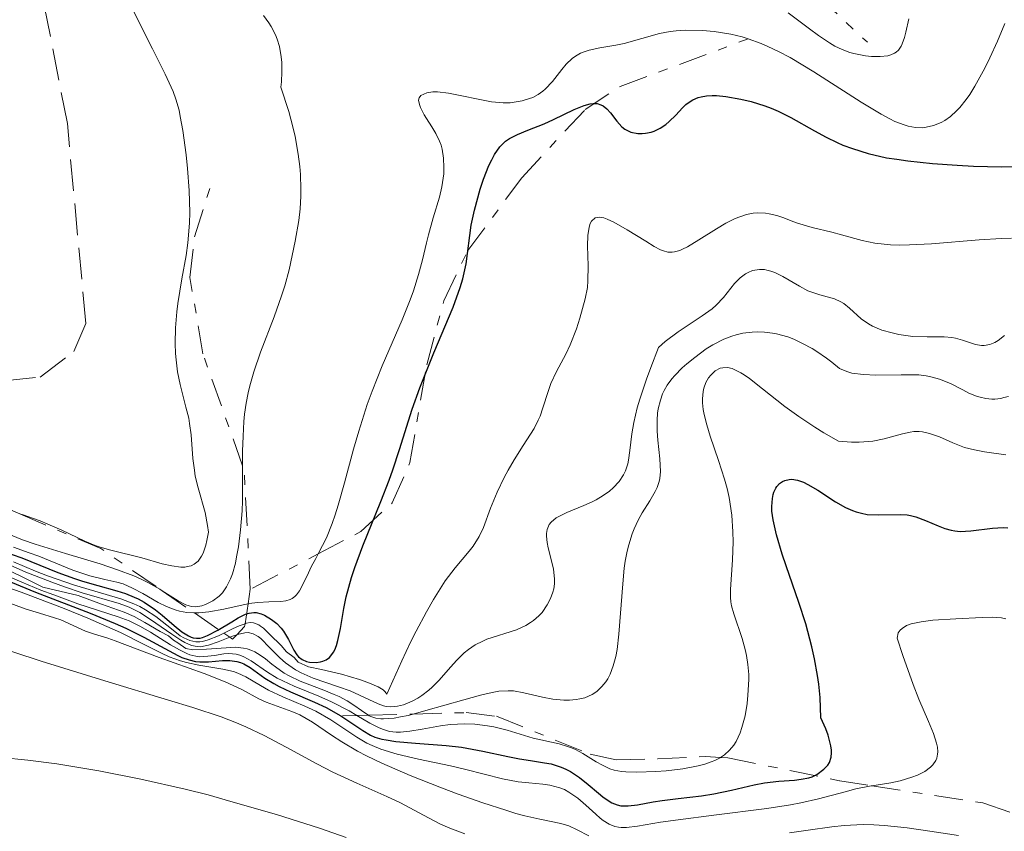
# Model space of a CAD drawing. Units: metres. Extents: x 628980 to 632461, y 4671786 to 4674137.
# Drawn here: x 629920 to 629974, y 4673934 to 4673978 of the extents above; entities that cross this region are included whole.
import ezdxf

# ---------------------------------------------------------------- set-up
doc = ezdxf.new("R2010")
doc.units = ezdxf.units.M
doc.header["$MEASUREMENT"] = 0
doc.linetypes.add('DGN Style 3', pattern=[2.435890702152634, 1.739921930109024, -0.6959687720436097])
doc.linetypes.add('DGN Style 7', pattern=[3.4798438602180486, 1.565929737098122, -0.6959687720436097, 0.5219765790327072, -0.6959687720436097])
for name, color, linetype, lineweight in [('Curva de nivel directora', 30, 'Continuous', 30), ('Curva de nivel intermedia', 30, 'Continuous', 0), ('Escarpado', 30, 'DGN Style 7', 0), ('Senda', 7, 'DGN Style 3', 0)]:
    doc.layers.add(name, color=color, linetype=linetype, lineweight=lineweight)

msp = doc.modelspace()

# ---------------------------------------------------------------- linework, layer by layer
at = {"layer": 'Curva de nivel directora', "color": 30, "linetype": 'Continuous', "lineweight": 30, "flags": 128}
for points, elevation in [([(629943.0499999992, 4673960.210000001), (629944.1, 4673962.720000001), (629944.4899999987, 4673963.800000003), (629944.6299999995, 4673964.27), (629944.8199999996, 4673965.09), (629945.0999999989, 4673967.220000003), (629945.2699999989, 4673968.04), (629945.5799999996, 4673969.189999999), (629945.7699999996, 4673969.740000002), (629946.0600000002, 4673970.49), (629946.2199999989, 4673970.810000002), (629946.3700000008, 4673971.090000002), (629946.6700000003, 4673971.520000001), (629946.9699999997, 4673971.82), (629947.1899999988, 4673971.970000002), (629947.6399999983, 4673972.2), (629948.2100000003, 4673972.430000001), (629949.1, 4673972.779999999), (629949.6099999995, 4673973.020000001), (629950.7400000005, 4673973.57), (629951.2900000004, 4673973.789999999), (629951.6300000001, 4673973.880000001), (629951.7899999989, 4673973.900000001), (629952.0100000001, 4673973.890000002), (629952.209999999, 4673973.830000003), (629952.3299999997, 4673973.77), (629952.5399999998, 4673973.600000001), (629952.73, 4673973.390000002), (629953.0799999986, 4673972.930000001), (629953.3600000001, 4673972.62), (629953.5199999989, 4673972.49), (629953.6299999984, 4673972.430000001), (629953.8600000008, 4673972.33), (629954.2299999996, 4673972.250000002), (629954.48, 4673972.24), (629954.6499999999, 4673972.260000001), (629954.9699999995, 4673972.32), (629955.1399999994, 4673972.380000001), (629955.4700000002, 4673972.54), (629955.7699999998, 4673972.740000002), (629955.9599999997, 4673972.900000002), (629956.3199999996, 4673973.26), (629956.6799999995, 4673973.65), (629956.8799999984, 4673973.840000001), (629957.1100000008, 4673974.010000001), (629957.2499999994, 4673974.090000001), (629957.5399999999, 4673974.220000001), (629957.7099999998, 4673974.260000001), (629958.0000000005, 4673974.310000002), (629958.3200000002, 4673974.33), (629958.5599999991, 4673974.33), (629959.0699999988, 4673974.280000002), (629959.8899999993, 4673974.140000001), (629960.459999999, 4673974.000000002), (629961.199999999, 4673973.77), (629961.5499999998, 4673973.640000001), (629961.9299999998, 4673973.480000001), (629962.6299999994, 4673973.130000002), (629963.9300000004, 4673972.400000001), (629964.5699999996, 4673972.050000003), (629965.1699999986, 4673971.750000001), (629965.4900000005, 4673971.61), (629966.0099999991, 4673971.42), (629966.8699999996, 4673971.150000001), (629967.8799999999, 4673970.920000002), (629968.4499999998, 4673970.83), (629969.0600000002, 4673970.74), (629970.399999999, 4673970.600000001), (629971.7699999991, 4673970.51), (629972.6499999998, 4673970.460000001), (629974.1999999988, 4673970.420000001), (629975.3299999997, 4673970.440000001)], 450), ([(629919.3699999999, 4673949.33), (629920.4299999992, 4673948.960000001), (629922.4099999996, 4673948.160000001), (629923.3199999994, 4673947.820000002), (629923.7599999997, 4673947.670000001), (629924.6000000001, 4673947.430000001), (629925.6399999994, 4673947.140000002), (629926.129999999, 4673946.990000002), (629926.5999999985, 4673946.800000002), (629926.8199999996, 4673946.699999999), (629927.1500000004, 4673946.520000001), (629927.7599999984, 4673946.100000001), (629928.1299999994, 4673945.810000001), (629928.7899999989, 4673945.25), (629929.209999999, 4673944.900000001), (629929.5699999989, 4673944.680000001), (629929.73, 4673944.600000001), (629929.8300000004, 4673944.570000002), (629930.0199999983, 4673944.54), (629930.2199999993, 4673944.550000001), (629930.3499999989, 4673944.58), (629930.6299999984, 4673944.689999999), (629931.1799999983, 4673944.980000001), (629931.9499999994, 4673945.449999999), (629932.3000000003, 4673945.660000003), (629932.7099999993, 4673945.86), (629932.8999999993, 4673945.91), (629933.1599999988, 4673945.95), (629933.2900000005, 4673945.95), (629933.5599999987, 4673945.890000002), (629933.7499999988, 4673945.810000001), (629934.1399999999, 4673945.580000001), (629934.4199999992, 4673945.36), (629934.6699999997, 4673945.09), (629934.7900000003, 4673944.939999999), (629935.0599999985, 4673944.470000001), (629935.3600000002, 4673943.880000004), (629935.519999999, 4673943.630000002), (629935.6100000006, 4673943.529999999), (629935.8200000006, 4673943.370000001), (629936.0499999986, 4673943.270000001), (629936.2199999986, 4673943.230000002), (629936.5800000007, 4673943.220000001), (629936.8299999988, 4673943.25), (629936.9499999996, 4673943.279999999), (629937.1300000005, 4673943.359999999), (629937.3099999994, 4673943.490000002), (629937.3899999999, 4673943.570000002), (629937.5399999997, 4673943.779999999), (629937.6099999989, 4673943.910000003), (629937.7000000004, 4673944.140000002), (629937.7799999987, 4673944.41), (629937.9199999995, 4673945.070000002), (629938.1099999995, 4673946.180000001), (629938.2399999992, 4673946.820000002), (629938.5199999987, 4673947.87), (629938.6999999996, 4673948.430000002), (629939.1399999999, 4673949.609999999), (629940.1300000001, 4673952.039999999), (629940.5999999995, 4673953.220000001), (629940.7999999984, 4673953.789999999), (629941.1600000005, 4673954.900000002), (629941.8600000001, 4673957.11), (629942.2800000004, 4673958.290000001), (629943.0499999992, 4673960.210000001)], 450), ([(629961.19, 4673936.609999999), (629961.9700000001, 4673936.700000001), (629962.8399999996, 4673936.760000002), (629963.2100000007, 4673936.800000002), (629963.6299999986, 4673936.880000002), (629963.8099999997, 4673936.940000001), (629964.0699999989, 4673937.070000002), (629964.44, 4673937.350000001), (629964.659999999, 4673937.580000003), (629964.7499999984, 4673937.730000001), (629964.8400000001, 4673938.02), (629964.8600000001, 4673938.260000001), (629964.8600000001, 4673938.400000002), (629964.829999999, 4673938.640000001), (629964.7399999995, 4673939.01), (629964.6799999991, 4673939.220000003), (629964.5499999995, 4673939.570000002), (629964.2799999992, 4673940.17), (629964.239999999, 4673941.29), (629964.1699999995, 4673942.020000001), (629964.1000000002, 4673942.49), (629963.9399999992, 4673943.410000001), (629963.7899999997, 4673944.080000001), (629963.4599999987, 4673945.34), (629963.0799999987, 4673946.510000001), (629962.3799999993, 4673948.520000001), (629962.16, 4673949.15), (629961.8499999995, 4673950.210000004), (629961.6599999995, 4673951.050000001), (629961.599999999, 4673951.510000002), (629961.5900000001, 4673951.770000001), (629961.6199999992, 4673952.220000002), (629961.6599999995, 4673952.430000001), (629961.6999999996, 4673952.560000001), (629961.8099999991, 4673952.780000002), (629961.8699999995, 4673952.87), (629962.0199999993, 4673953.029999999), (629962.1800000002, 4673953.140000001), (629962.2999999986, 4673953.200000001), (629962.5499999991, 4673953.260000002), (629962.6899999998, 4673953.270000001), (629963.0000000005, 4673953.220000001), (629963.3299999991, 4673953.109999999), (629963.5700000006, 4673952.990000002), (629964.1099999992, 4673952.670000001), (629965.0900000003, 4673952.029999999), (629965.6400000004, 4673951.720000002), (629966.019999998, 4673951.550000002), (629966.2199999992, 4673951.480000002), (629966.5099999999, 4673951.400000001), (629966.8200000004, 4673951.340000002), (629967.4199999995, 4673951.310000002), (629968.6299999988, 4673951.33), (629969.0199999998, 4673951.310000002), (629969.2099999998, 4673951.280000002), (629969.4899999994, 4673951.210000002), (629970.019999999, 4673951.010000001), (629970.7199999986, 4673950.710000001), (629971.0800000007, 4673950.57), (629971.4400000006, 4673950.470000002), (629971.6299999983, 4673950.430000001), (629971.9199999989, 4673950.410000001), (629972.509999999, 4673950.430000001), (629973.7099999993, 4673950.580000001), (629974.2799999992, 4673950.619999999), (629974.5399999986, 4673950.600000001)], 425), ([(629919.8100000002, 4673947.630000001), (629921.1800000003, 4673947.080000001), (629924.1900000012, 4673945.91), (629925.55, 4673945.350000001), (629926.1400000001, 4673945.09), (629927.1199999992, 4673944.609999999), (629928.5099999994, 4673943.86), (629928.999999999, 4673943.59), (629929.2200000002, 4673943.490000002), (629929.6099999992, 4673943.350000001), (629929.969999999, 4673943.270000001), (629930.1999999993, 4673943.240000002), (629930.6699999986, 4673943.25), (629931.4399999997, 4673943.320000002), (629931.8399999999, 4673943.320000002), (629932.24, 4673943.270000001), (629932.4299999999, 4673943.220000001), (629932.610000001, 4673943.140000001), (629932.9699999986, 4673942.930000001), (629933.7699999989, 4673942.36), (629934.2699999996, 4673942.050000002), (629934.5499999989, 4673941.9), (629935.1700000003, 4673941.609999999), (629936.5000000002, 4673941.03), (629937.1300000005, 4673940.74), (629937.9299999987, 4673940.279999999), (629939.1399999999, 4673939.470000001), (629939.5699999991, 4673939.220000003), (629939.7999999993, 4673939.119999999), (629940.1900000004, 4673939.01), (629940.4199999986, 4673938.960000001), (629940.9599999995, 4673938.880000004), (629942.03, 4673938.790000001), (629943.7199999999, 4673938.660000001), (629944.5599999981, 4673938.560000001), (629945.7299999993, 4673938.350000001), (629947.1100000006, 4673938.050000001), (629947.7499999999, 4673937.920000001), (629948.3499999989, 4673937.83), (629949.12, 4673937.710000001), (629949.489999999, 4673937.640000002), (629950.0299999998, 4673937.470000002), (629950.289999999, 4673937.36), (629950.5499999983, 4673937.220000002), (629951.04, 4673936.890000001), (629951.5099999994, 4673936.52), (629952.0700000004, 4673936.039999999), (629952.3200000008, 4673935.830000001), (629952.6600000006, 4673935.600000001), (629952.8099999981, 4673935.51), (629953.0999999987, 4673935.390000001), (629953.2999999998, 4673935.350000001), (629953.7000000001, 4673935.34), (629954.2199999985, 4673935.4), (629955.0700000002, 4673935.560000001), (629955.5799999997, 4673935.640000002), (629956.4499999993, 4673935.750000001), (629957.739999999, 4673935.9), (629958.4000000005, 4673936.01), (629959.3799999995, 4673936.210000002), (629960.62, 4673936.5), (629961.19, 4673936.609999999)], 425)]:
    msp.add_lwpolyline(points, dxfattribs=dict(at, elevation=elevation))
at = {"layer": 'Curva de nivel intermedia', "color": 30, "linetype": 'Continuous', "lineweight": 0, "flags": 128}
for points, elevation in [([(629920.3149999991, 4673951.375000001), (629920.4500000017, 4673951.33), (629921.4300000007, 4673950.98), (629921.8600000021, 4673950.81), (629922.6300000009, 4673950.480000001), (629923.8899999993, 4673949.88), (629924.4600000015, 4673949.640000001), (629924.740000001, 4673949.54), (629925.3100000009, 4673949.369999997), (629927.0200000008, 4673948.949999999), (629928.1400000006, 4673948.63), (629928.6600000014, 4673948.51), (629929.1500000008, 4673948.449999999), (629929.37, 4673948.449999999), (629929.6100000015, 4673948.489999999), (629929.7300000021, 4673948.519999999), (629929.8900000007, 4673948.599999999), (629930.1100000021, 4673948.78), (629930.2999999998, 4673949.05), (629930.3800000002, 4673949.220000001), (629930.53, 4673949.649999999), (629930.5900000003, 4673949.910000001), (629930.6700000009, 4673950.369999999), (629930.6300000006, 4673950.74), (629930.4899999998, 4673951.449999998), (629930.1100000021, 4673952.79), (629929.9500000011, 4673953.440000001), (629929.9000000019, 4673953.76), (629929.8200000015, 4673954.41), (629929.7200000009, 4673955.7), (629929.6400000004, 4673956.33), (629929.5900000012, 4673956.63), (629929.4400000015, 4673957.230000001), (629929.1200000019, 4673958.470000001), (629928.980000001, 4673959.16), (629928.9000000006, 4673959.819999999), (629928.8700000015, 4673960.180000001), (629928.8500000014, 4673960.720000001), (629928.8600000005, 4673961.580000001), (629928.9299999997, 4673962.460000001), (629928.99, 4673962.91), (629929.2200000002, 4673964.27), (629929.4500000004, 4673965.550000001), (629929.5399999998, 4673966.239999998), (629929.6300000015, 4673967.329999999), (629929.6500000015, 4673967.910000001), (629929.6200000005, 4673969.119999997), (629929.530000001, 4673970.32), (629929.4500000004, 4673971.08), (629929.2699999993, 4673972.41), (629929.1300000009, 4673973.189999998), (629929.0599999992, 4673973.53), (629928.8800000005, 4673974.140000001), (629928.7300000007, 4673974.560000001), (629928.3000000016, 4673975.499999999), (629927.6100000008, 4673976.890000001), (629926.5200000001, 4673979.029999998)], 465.0000000000001), ([(629935.7200000001, 4673970.000000001), (629935.6900000012, 4673970.430000001), (629935.5999999995, 4673971.109999999), (629935.4299999995, 4673972.090000001), (629935.2999999999, 4673972.619999998), (629935.0800000008, 4673973.449999999), (629934.6400000005, 4673974.8), (629934.6800000007, 4673975.09), (629934.7099999998, 4673975.640000001), (629934.7000000009, 4673976.140000001), (629934.6699999997, 4673976.449999999), (629934.5700000012, 4673977.02), (629934.4500000007, 4673977.42), (629934.35, 4673977.66), (629934.1199999999, 4673978.119999999), (629933.9800000011, 4673978.329999999), (629933.6900000006, 4673978.729999999)], 460.0000000000001), ([(629962.490000001, 4673978.87), (629963.6599999999, 4673978), (629964.1600000006, 4673977.619999998), (629964.7599999995, 4673977.220000001), (629965.0400000013, 4673977.050000001), (629965.4500000002, 4673976.850000001), (629965.8800000016, 4673976.699999999), (629966.1000000007, 4673976.63), (629966.74, 4673976.51), (629967.0599999997, 4673976.480000001), (629967.5300000012, 4673976.480000001), (629967.9500000014, 4673976.519999999), (629968.1300000002, 4673976.569999999), (629968.3300000014, 4673976.65), (629968.4200000009, 4673976.710000001), (629968.5400000014, 4673976.829999999), (629968.6800000002, 4673977.039999999), (629968.7500000016, 4673977.17), (629968.8700000001, 4673977.52), (629968.9400000017, 4673977.810000001), (629969.1100000015, 4673978.55)], 460.0000000000001), ([(629960.3000000004, 4673977.449999998), (629961, 4673977.189999999), (629961.370000001, 4673977.029999998), (629961.9600000011, 4673976.749999999), (629962.5900000016, 4673976.42), (629963.9000000014, 4673975.630000001), (629966.4900000019, 4673973.960000001), (629967.6000000006, 4673973.3), (629968.0699999998, 4673973.05), (629968.3499999993, 4673972.910000001), (629968.8600000012, 4673972.720000001), (629969.0800000002, 4673972.649999999), (629969.4800000002, 4673972.569999998), (629969.8400000001, 4673972.56), (629970.0599999992, 4673972.59), (629970.4700000006, 4673972.689999999), (629970.8799999995, 4673972.849999999), (629971.0899999996, 4673972.970000002), (629971.4000000004, 4673973.189999998), (629971.7300000011, 4673973.489999999), (629971.900000001, 4673973.67), (629972.2600000009, 4673974.119999998), (629972.4500000009, 4673974.390000001), (629972.7400000015, 4673974.84), (629973.28, 4673975.84), (629973.5599999995, 4673976.4), (629973.9800000021, 4673977.320000002), (629974.3700000008, 4673978.279999999)], 455), ([(629949.5500000014, 4673975.109999998), (629950.060000001, 4673975.759999999), (629950.3100000013, 4673976.050000002), (629950.6399999999, 4673976.369999998), (629950.8099999998, 4673976.500000001), (629951.0900000016, 4673976.659999999), (629951.2400000012, 4673976.720000001), (629951.570000002, 4673976.829999999), (629952.150000001, 4673976.95), (629953.0300000015, 4673977.100000001), (629953.480000001, 4673977.189999999), (629955.420000001, 4673977.739999998), (629956.02, 4673977.849999999), (629956.3399999996, 4673977.890000001), (629956.8600000005, 4673977.92), (629957.7800000013, 4673977.899999999), (629958.4200000007, 4673977.849999999), (629958.7800000005, 4673977.800000002), (629959.3400000016, 4673977.699999998), (629959.9699999996, 4673977.550000001), (629960.3000000004, 4673977.449999998)], 455), ([(629936.6965287406, 4673949.175093174), (629936.9400000006, 4673949.630000002), (629937.1500000006, 4673950.060000001), (629937.4700000002, 4673950.839999998), (629937.6300000012, 4673951.31), (629937.8000000011, 4673951.84), (629938.140000001, 4673953.069999999), (629938.6399999993, 4673954.929999999), (629938.9200000009, 4673955.899999999), (629939.3900000004, 4673957.380000001), (629939.6500000019, 4673958.099999999), (629940.2100000005, 4673959.5), (629941.3000000013, 4673962.019999999), (629941.7500000006, 4673963.109999999), (629941.9299999995, 4673963.609999998), (629942.2100000011, 4673964.509999999), (629942.4200000013, 4673965.310000001), (629942.6400000004, 4673966.25), (629942.7499999999, 4673966.689999998), (629943.0100000014, 4673967.609999999), (629943.36, 4673968.76), (629943.4900000019, 4673969.319999998), (629943.5900000002, 4673970.039999999), (629943.6000000014, 4673970.390000001), (629943.5800000012, 4673970.899999999), (629943.5000000007, 4673971.38), (629943.4400000004, 4673971.599999999), (629943.36, 4673971.82), (629943.1600000011, 4673972.24), (629942.940000002, 4673972.619999998), (629942.6400000004, 4673973.069999999), (629942.5100000006, 4673973.279999999), (629942.3099999994, 4673973.67), (629942.2500000013, 4673973.839999998), (629942.2100000011, 4673974.070000002), (629942.2400000001, 4673974.199999998), (629942.3300000017, 4673974.33), (629942.6600000004, 4673974.48), (629942.9800000022, 4673974.529999999), (629943.2400000015, 4673974.529999999), (629943.8499999995, 4673974.470000001), (629946.2000000009, 4673973.98), (629946.8500000013, 4673973.930000001), (629947.2300000013, 4673973.939999999), (629947.4600000015, 4673973.960000001), (629947.8900000006, 4673974.04), (629948.2900000007, 4673974.16), (629948.4800000008, 4673974.23), (629948.7600000001, 4673974.38), (629949.0300000006, 4673974.569999999), (629949.1600000003, 4673974.679999999), (629949.5500000014, 4673975.109999998)], 455), ([(629932.5500000007, 4673954.015132743), (629932.5500000007, 4673954.819999999), (629932.5700000008, 4673955.630000001), (629932.6199999999, 4673956.439999999), (629932.6600000003, 4673956.84), (629932.7500000017, 4673957.439999999), (629932.8600000013, 4673958.020000001), (629932.9500000007, 4673958.4), (629933.1600000008, 4673959.16), (629933.5300000019, 4673960.239999999), (629934.2800000006, 4673962.180000001), (629934.6800000007, 4673963.329999999), (629934.8600000017, 4673963.890000001), (629935.100000001, 4673964.769999998), (629935.4400000006, 4673966.33), (629935.6300000007, 4673967.470000001), (629935.7000000001, 4673968.109999999), (629935.7400000002, 4673968.81), (629935.7500000015, 4673969.189999999), (629935.7200000001, 4673970.000000001)], 460.0000000000001), ([(629933.4300000013, 4673945.269999999), (629933.5300000019, 4673945.21), (629933.6900000006, 4673945.09), (629934.0400000014, 4673944.740000002), (629934.6600000006, 4673944.15), (629934.9500000012, 4673943.8), (629935.3700000015, 4673943.489999999), (629935.5999999995, 4673943.23), (629936.1600000004, 4673942.98), (629936.8700000013, 4673942.820000002), (629937.9700000009, 4673942.57), (629938.9700000001, 4673942.269999999), (629939.4200000016, 4673942.119999999), (629939.9900000015, 4673941.88), (629940.2599999999, 4673941.71), (629940.3700000015, 4673941.609999999), (629940.4699999999, 4673941.470000001), (629941.2800000012, 4673943.300000002), (629941.7700000008, 4673944.329999999), (629942.0800000015, 4673944.939999999), (629942.6400000004, 4673945.999999999), (629943.0200000004, 4673946.659999998), (629943.6700000007, 4673947.689999999), (629944.2100000017, 4673948.409999999), (629944.9900000016, 4673949.32), (629945.2000000017, 4673949.59), (629945.5300000003, 4673950.119999998), (629945.7699999996, 4673950.630000001), (629946.1600000006, 4673951.679999999), (629946.5200000005, 4673952.56), (629946.9100000017, 4673953.359999999), (629947.1300000007, 4673953.76), (629947.4500000003, 4673954.33), (629947.950000001, 4673955.119999999), (629948.5400000011, 4673956.06), (629948.7700000014, 4673956.509999999), (629948.8699999996, 4673956.739999999), (629949.0300000006, 4673957.189999999), (629949.3100000002, 4673958.08), (629949.4700000009, 4673958.519999999), (629949.7800000017, 4673959.189999999), (629950.28, 4673960.13), (629950.5300000004, 4673960.65), (629950.8700000001, 4673961.519999998), (629951.0600000002, 4673962.109999998), (629951.3500000008, 4673963.17), (629951.4700000014, 4673963.789999999), (629951.5000000005, 4673964.16), (629951.5099999994, 4673964.980000001), (629951.4800000003, 4673966.08), (629951.5000000005, 4673966.640000002), (629951.5600000009, 4673967.109999998), (629951.6200000012, 4673967.300000001), (629951.6900000004, 4673967.439999999), (629951.8899999994, 4673967.619999998), (629952.1599999999, 4673967.649999999), (629952.3800000012, 4673967.609999999), (629952.550000001, 4673967.550000001), (629952.9199999998, 4673967.380000001), (629953.6500000008, 4673966.960000001), (629954.6800000012, 4673966.33), (629955.1399999994, 4673966.050000001), (629955.4900000002, 4673965.869999997), (629955.6500000012, 4673965.800000001), (629955.8800000015, 4673965.74), (629956.1200000006, 4673965.73), (629956.2500000002, 4673965.749999999), (629956.5400000009, 4673965.83), (629956.6900000006, 4673965.899999999), (629956.9600000011, 4673966.029999998), (629957.5800000002, 4673966.409999998), (629958.5500000003, 4673967.019999999), (629959.070000001, 4673967.32), (629959.5800000007, 4673967.58), (629959.8400000001, 4673967.679999998), (629960.2100000011, 4673967.800000001), (629960.5700000009, 4673967.869999998), (629960.8000000011, 4673967.890000001), (629961.2400000015, 4673967.869999998), (629961.4500000015, 4673967.84), (629961.8600000006, 4673967.740000002), (629962.2500000016, 4673967.609999999), (629962.7500000001, 4673967.42), (629963.0000000005, 4673967.32), (629963.8099999997, 4673967.079999999), (629964.8800000002, 4673966.829999999), (629965.41, 4673966.689999998), (629966.5499999999, 4673966.369999998), (629967.2499999995, 4673966.23), (629968.1000000011, 4673966.140000001), (629968.5999999996, 4673966.119999998), (629969.1400000006, 4673966.130000002), (629970.360000001, 4673966.189999999), (629972.9699999995, 4673966.409999998), (629974.190000002, 4673966.489999999), (629974.7400000019, 4673966.509999999)], 445), ([(629951.2800000014, 4673951.829999999), (629951.7400000019, 4673952.029999999), (629951.9600000009, 4673952.140000001), (629952.3400000009, 4673952.369999999), (629952.6800000007, 4673952.609999998), (629952.8799999997, 4673952.79), (629953.2100000004, 4673953.140000001), (629953.4600000008, 4673953.519999999), (629953.5600000013, 4673953.730000001), (629953.6799999998, 4673954.109999998), (629953.72, 4673954.320000002), (629953.8000000005, 4673954.84), (629953.91, 4673955.760000001), (629954.0199999996, 4673956.390000001), (629954.2099999995, 4673957.189999999), (629954.3500000003, 4673957.66), (629954.7100000002, 4673958.769999999), (629954.9500000017, 4673959.41), (629955.3800000009, 4673960.51), (629955.7400000007, 4673960.83), (629956.4500000014, 4673961.369999998), (629957.7700000001, 4673962.24), (629958.3100000012, 4673962.630000001), (629958.5400000013, 4673962.83), (629958.9300000002, 4673963.239999999), (629959.5499999993, 4673964.010000001), (629959.8500000011, 4673964.319999998), (629960.1399999994, 4673964.539999999), (629960.2900000014, 4673964.619999998), (629960.5300000006, 4673964.720000001), (629960.780000001, 4673964.769999998), (629960.9100000006, 4673964.779999999), (629961.1800000012, 4673964.779999999), (629961.3200000019, 4673964.75), (629961.540000001, 4673964.699999998), (629961.750000001, 4673964.619999998), (629962.2000000003, 4673964.399999999), (629963.11, 4673963.859999998), (629963.5599999994, 4673963.619999999), (629963.7900000017, 4673963.529999999), (629964.2200000009, 4673963.390000002), (629965.03, 4673963.17), (629965.3800000009, 4673963.009999999), (629965.5399999997, 4673962.91), (629965.8500000003, 4673962.66), (629966.4900000019, 4673962.079999999), (629966.8899999997, 4673961.8), (629967.1199999999, 4673961.679999999), (629967.6299999995, 4673961.46), (629968.1900000006, 4673961.300000002), (629968.5700000006, 4673961.21), (629969.3300000007, 4673961.109999999), (629970.1200000017, 4673961.09), (629971.0499999993, 4673961.09), (629971.4699999996, 4673961.050000001), (629971.6700000007, 4673961.009999999), (629972.0599999997, 4673960.899999999), (629972.7700000005, 4673960.67), (629973.1000000013, 4673960.609999998), (629973.250000001, 4673960.609999998), (629973.5500000005, 4673960.66), (629973.8300000001, 4673960.77), (629974.0100000009, 4673960.880000001), (629974.3600000021, 4673961.16)], 440), ([(629955.5900000009, 4673957.949999998), (629955.6800000003, 4673958.140000001), (629955.8500000001, 4673958.439999998), (629956.1000000006, 4673958.78), (629956.2600000014, 4673958.970000001), (629956.6700000004, 4673959.380000001), (629956.9200000009, 4673959.600000001), (629957.3600000012, 4673959.96), (629957.9900000015, 4673960.419999998), (629958.3600000002, 4673960.65), (629958.9600000015, 4673960.949999998), (629959.4000000019, 4673961.119999998), (629959.6299999999, 4673961.189999999), (629960.0000000009, 4673961.279999999), (629960.5100000005, 4673961.349999999), (629960.780000001, 4673961.359999999), (629961.19, 4673961.349999999), (629961.6200000015, 4673961.289999999), (629961.8499999995, 4673961.25), (629962.4700000008, 4673961.08), (629962.7900000004, 4673960.960000002), (629963.2799999999, 4673960.73), (629963.8000000007, 4673960.449999999), (629964.0599999999, 4673960.289999999), (629964.600000001, 4673959.909999999), (629964.8800000002, 4673959.689999999), (629965.3000000005, 4673959.34), (629965.7000000007, 4673959.180000001), (629965.9900000012, 4673959.100000001), (629966.6200000015, 4673959.02), (629967.300000001, 4673958.99), (629968.6900000012, 4673959.01), (629969.3399999995, 4673959.01), (629969.6500000001, 4673958.999999999), (629970.0700000003, 4673958.939999999), (629970.3200000008, 4673958.9), (629970.79, 4673958.769999999), (629971.4000000004, 4673958.519999999), (629972.0799999998, 4673958.17), (629972.4000000017, 4673958), (629972.8200000019, 4673957.83), (629973.030000002, 4673957.77), (629973.3400000005, 4673957.699999998), (629973.66, 4673957.67), (629973.8300000001, 4673957.67), (629974.1500000019, 4673957.710000002), (629974.3200000017, 4673957.75), (629974.5800000011, 4673957.819999998)], 435.0000000000001), ([(629959.4700000011, 4673949.83), (629959.4600000001, 4673950.389999999), (629959.3900000007, 4673951.289999997), (629959.2499999999, 4673952.26), (629959.1400000004, 4673952.759999999), (629959.0000000017, 4673953.269999998), (629958.670000001, 4673954.300000001), (629958.2100000004, 4673955.640000001), (629958.0200000005, 4673956.25), (629957.8700000008, 4673956.829999999), (629957.8200000017, 4673957.09), (629957.7800000013, 4673957.460000001), (629957.7800000013, 4673957.680000001), (629957.8200000017, 4673958.09), (629957.8600000017, 4673958.269999998), (629957.9700000014, 4673958.579999999), (629958.120000001, 4673958.840000001), (629958.2400000019, 4673958.99), (629958.49, 4673959.220000001), (629958.7600000004, 4673959.359999998), (629958.9100000003, 4673959.390000001), (629959.1500000015, 4673959.399999999), (629959.4100000008, 4673959.34), (629959.5600000005, 4673959.279999998), (629959.8900000014, 4673959.12), (629960.0700000002, 4673958.999999999), (629960.3699999996, 4673958.8), (629961.0800000007, 4673958.239999999), (629962.3099999998, 4673957.269999999), (629963.0800000011, 4673956.71), (629963.9600000017, 4673956.119999998), (629964.4500000011, 4673955.82), (629965.2500000013, 4673955.359999998), (629965.9599999998, 4673955.310000001), (629966.3800000001, 4673955.3), (629967.130000001, 4673955.359999998), (629967.7500000002, 4673955.480000001), (629968.7600000006, 4673955.760000001), (629969.1800000007, 4673955.859999998), (629969.3799999997, 4673955.890000001), (629969.6700000003, 4673955.890000001), (629969.8600000005, 4673955.87), (629970.2400000002, 4673955.789999999), (629970.8000000013, 4673955.590000001), (629971.5299999999, 4673955.269999999), (629971.8899999999, 4673955.119999999), (629972.1600000003, 4673955.019999999), (629972.7100000001, 4673954.88), (629973.2700000012, 4673954.770000001), (629974.4400000002, 4673954.609999999)], 430), ([(629941.9120121959, 4673940.382910485), (629942.6100000012, 4673940.57), (629944.6900000023, 4673941.17), (629945.5999999996, 4673941.42), (629945.9800000018, 4673941.509999999), (629946.61, 4673941.63), (629947.1200000017, 4673941.660000001), (629947.4200000013, 4673941.649999999), (629947.9900000013, 4673941.550000002), (629949.0000000015, 4673941.300000001), (629949.5700000015, 4673941.199999998), (629950.1799999995, 4673941.140000001), (629950.4900000002, 4673941.140000001), (629950.8600000013, 4673941.180000001), (629951.0500000013, 4673941.210000002), (629951.3200000017, 4673941.279999998), (629951.7300000007, 4673941.46), (629951.980000001, 4673941.619999998), (629952.0999999995, 4673941.720000001), (629952.2699999994, 4673941.890000001), (629952.4900000007, 4673942.15), (629952.5900000012, 4673942.310000001), (629952.7200000009, 4673942.57), (629952.890000001, 4673943.02), (629953.0300000015, 4673943.539999999), (629953.100000001, 4673943.930000001), (629953.2000000015, 4673944.77), (629953.4100000015, 4673947.52), (629953.4899999998, 4673948.38), (629953.5500000002, 4673948.78), (629953.6600000019, 4673949.33), (629953.7400000001, 4673949.67), (629953.9300000002, 4673950.269999999), (629954.0300000008, 4673950.539999999), (629954.2499999999, 4673951.02), (629954.4800000022, 4673951.429999999), (629954.8900000014, 4673952.09), (629955.1900000008, 4673952.59), (629955.3000000003, 4673952.81), (629955.4099999998, 4673953.140000001), (629955.4500000001, 4673953.310000001), (629955.4800000014, 4673953.689999999), (629955.4500000001, 4673954.390000001), (629955.3400000005, 4673955.420000001), (629955.3000000003, 4673955.899999999), (629955.2900000013, 4673956.520000001), (629955.3200000004, 4673956.890000002), (629955.3600000007, 4673957.130000001), (629955.4800000014, 4673957.609999998), (629955.5900000009, 4673957.949999998)], 435.0000000000001), ([(629928.1352785376, 4673947.14511935), (629929.0200000014, 4673946.59), (629929.4300000003, 4673946.380000002), (629929.6200000005, 4673946.319999998), (629929.740000001, 4673946.289999997), (629929.9800000002, 4673946.27), (629930.310000001, 4673946.319999998), (629930.5200000011, 4673946.390000001), (629930.91, 4673946.59), (629931.2699999999, 4673946.849999999), (629931.4400000019, 4673947.029999999), (629931.6699999999, 4673947.359999998), (629931.8900000014, 4673947.800000001), (629931.9900000019, 4673948.08), (629932.1500000005, 4673948.67), (629932.2199999999, 4673949.01), (629932.3200000004, 4673949.56), (629932.4400000012, 4673950.499999999), (629932.5199999993, 4673951.529999999), (629932.5400000017, 4673952.079999999), (629932.5500000007, 4673953.230000001), (629932.5500000007, 4673954.015132743)], 460.0000000000001), ([(629932.2281063559, 4673944.735214009), (629932.2700000012, 4673944.75), (629932.6700000013, 4673944.84), (629932.8500000001, 4673944.849999998), (629933.1200000006, 4673944.789999999), (629933.4, 4673944.640000001), (629933.5400000007, 4673944.529999998), (629934.0400000014, 4673944.019999999), (629934.5900000014, 4673943.470000002), (629934.900000002, 4673943.189999999), (629935.2599999997, 4673942.930000001), (629935.4500000018, 4673942.800000001), (629935.7600000004, 4673942.640000001), (629936.4199999997, 4673942.350000001), (629937.8100000002, 4673941.88), (629938.4500000015, 4673941.649999999), (629939.9800000003, 4673940.939999999), (629940.2799999999, 4673940.840000001), (629940.4299999997, 4673940.8), (629940.6599999999, 4673940.779999998), (629940.9000000014, 4673940.789999999), (629941.050000001, 4673940.81), (629941.3799999997, 4673940.890000001), (629941.8600000001, 4673941.09), (629942.1700000009, 4673941.259999999), (629942.3800000009, 4673941.399999999), (629942.7600000009, 4673941.689999999), (629942.9599999998, 4673941.859999999), (629943.3200000019, 4673942.230000001), (629943.9700000002, 4673942.98), (629944.2800000008, 4673943.319999999), (629944.7100000001, 4673943.739999999), (629944.9400000002, 4673943.930000001), (629945.3100000012, 4673944.180000001), (629945.7300000016, 4673944.390000001), (629945.9600000017, 4673944.49), (629947.570000001, 4673945.009999999), (629948.1000000008, 4673945.25), (629948.3500000011, 4673945.4), (629948.5099999999, 4673945.519999999), (629948.8000000004, 4673945.769999999), (629948.9800000014, 4673945.960000001), (629949.2699999998, 4673946.380000002), (629949.4500000009, 4673946.720000002), (629949.5700000015, 4673947.07), (629949.6200000007, 4673947.249999999), (629949.660000001, 4673947.52), (629949.6699999999, 4673947.800000001), (629949.6100000017, 4673948.34), (629949.490000001, 4673948.859999998), (629949.3200000012, 4673949.509999999), (629949.2600000009, 4673949.800000002), (629949.2200000007, 4673950.140000001), (629949.2200000007, 4673950.3), (629949.2600000009, 4673950.51), (629949.3300000001, 4673950.7), (629949.3800000015, 4673950.789999999), (629949.4800000021, 4673950.92), (629949.7600000015, 4673951.149999999), (629949.9300000013, 4673951.25), (629950.3400000005, 4673951.449999998), (629951.2800000014, 4673951.829999999)], 440), ([(629919.6200000001, 4673950.289999999), (629920.4699999995, 4673949.949999999), (629921.1700000013, 4673949.71), (629922.8200000009, 4673949.189999999), (629924.7300000021, 4673948.619999999), (629925.6799999997, 4673948.3), (629926.5700000015, 4673947.970000001), (629926.9800000006, 4673947.79), (629927.3499999995, 4673947.600000001), (629927.9999999999, 4673947.230000001), (629928.1352785376, 4673947.14511935)], 460.0000000000001), ([(629919.9700000011, 4673949.54), (629920.8400000005, 4673949.23), (629921.3600000013, 4673949.039999999), (629923.2300000021, 4673948.279999999), (629924.1599999998, 4673947.959999999), (629924.9800000001, 4673947.77), (629925.6500000006, 4673947.62), (629925.9900000005, 4673947.52), (629926.5100000012, 4673947.3), (629927.0800000011, 4673946.989999999), (629927.9100000004, 4673946.5), (629928.3700000008, 4673946.279999998), (629928.8400000002, 4673946.100000001), (629929.0900000005, 4673946.02), (629929.4800000017, 4673945.949999998), (629929.8700000006, 4673945.930000001), (629929.8993975939, 4673945.930000001)], 455), ([(629958.7850655029, 4673938.005036391), (629958.8299999996, 4673938.029999998), (629958.9900000006, 4673938.140000001), (629959.260000001, 4673938.390000001), (629959.5000000002, 4673938.679999999), (629959.6299999999, 4673938.88), (629959.8500000011, 4673939.350000001), (629959.9500000017, 4673939.649999999), (629960.1200000015, 4673940.279999999), (629960.2300000011, 4673940.960000001), (629960.2800000003, 4673941.41), (629960.3200000006, 4673942.269999999), (629960.3200000006, 4673942.56), (629960.2800000003, 4673943.100000001), (629960.1999999998, 4673943.599999999), (629960.1300000006, 4673943.920000001), (629959.9600000007, 4673944.52), (629959.5000000002, 4673945.880000001), (629959.3799999995, 4673946.33), (629959.3500000006, 4673946.550000002), (629959.3200000013, 4673946.769999998), (629959.3200000013, 4673947.210000001), (629959.440000002, 4673948.84), (629959.4700000011, 4673949.83)], 430), ([(629932.8493850024, 4673946.432384688), (629933.0500000013, 4673946.470000001), (629933.3900000011, 4673946.509999999), (629933.9800000011, 4673946.539999999), (629934.6400000005, 4673946.560000001), (629934.9199999999, 4673946.59), (629935.1600000013, 4673946.659999998), (629935.2700000008, 4673946.720000002), (629935.4100000017, 4673946.830000001), (629935.500000001, 4673946.92), (629935.670000001, 4673947.139999999), (629935.880000001, 4673947.529999998), (629936.1600000004, 4673948.140000001), (629936.3100000002, 4673948.46), (629936.5600000005, 4673948.919999998), (629936.6965287406, 4673949.175093174)], 455), ([(629919.2900000016, 4673948.78), (629920.6600000017, 4673948.17), (629922.070000002, 4673947.62), (629922.7699999994, 4673947.359999998), (629923.7400000017, 4673947.039999999), (629925.7800000003, 4673946.449999998), (629926.3300000001, 4673946.24), (629926.6100000017, 4673946.109999998), (629926.9000000001, 4673945.949999998), (629927.5000000015, 4673945.57), (629928.6600000014, 4673944.759999999), (629929.1599999999, 4673944.439999999), (629929.37, 4673944.31), (629929.740000001, 4673944.15), (629930.0600000008, 4673944.090000001), (629930.2599999995, 4673944.079999999), (629930.4000000004, 4673944.100000001), (629930.6700000009, 4673944.16), (629931.2000000007, 4673944.34), (629931.8391463873, 4673944.59390747)], 440), ([(629919.3899999999, 4673948.42), (629920.4800000007, 4673947.890000001), (629921.5900000016, 4673947.350000001), (629923.5200000005, 4673946.88), (629924.8000000013, 4673946.41), (629926.0400000019, 4673945.98), (629926.6000000006, 4673945.730000001), (629927.1900000006, 4673945.409999999), (629928.0300000011, 4673944.92), (629928.4800000003, 4673944.679999998), (629928.7599999999, 4673944.439999999), (629929.0000000012, 4673944.289999999), (629929.4400000015, 4673943.980000001), (629929.8200000015, 4673943.9), (629930.5600000013, 4673943.939999999), (629932.1799999997, 4673944.059999999), (629932.6, 4673943.999999999), (629932.800000001, 4673943.960000001), (629933.0600000003, 4673943.869999999), (629933.2200000011, 4673943.8), (629933.5200000008, 4673943.619999999), (629933.8, 4673943.42), (629934.1599999999, 4673943.119999998), (629934.35, 4673942.970000001), (629934.8300000007, 4673942.630000001), (629935.100000001, 4673942.480000001), (629935.7100000011, 4673942.189999999), (629937.0000000009, 4673941.699999998), (629937.5799999998, 4673941.46), (629937.8400000012, 4673941.34), (629938.2800000017, 4673941.100000001), (629938.6500000004, 4673940.859999998), (629939.0700000006, 4673940.57), (629939.2600000006, 4673940.439999999), (629939.4555354599, 4673940.317790336)], 435.0000000000001), ([(629919.9700000011, 4673948.730000001), (629921.1800000003, 4673948.220000001), (629921.8399999996, 4673947.970000001), (629923.3200000017, 4673947.45), (629925.8700000019, 4673946.699999999), (629926.5800000004, 4673946.429999999), (629926.9000000001, 4673946.279999998), (629927.2100000008, 4673946.109999998), (629927.7800000008, 4673945.74), (629928.7300000007, 4673944.980000001), (629929.1300000009, 4673944.679999998), (629929.3200000008, 4673944.570000002), (629929.6600000005, 4673944.42), (629929.9800000002, 4673944.350000001), (629930.2000000015, 4673944.350000001), (629930.3500000013, 4673944.37), (629930.6500000008, 4673944.449999998), (629931.2200000007, 4673944.679999998), (629931.50943907, 4673944.821008775)], 445), ([(629919.4600000014, 4673948.050000001), (629920.4300000014, 4673947.62), (629921.4800000021, 4673947.189999999), (629922.1900000006, 4673946.92), (629923.5100000015, 4673946.439999999), (629925.72, 4673945.720000001), (629926.3200000012, 4673945.489999999), (629926.6200000007, 4673945.36), (629926.9100000013, 4673945.199999999), (629927.5000000015, 4673944.869999998), (629928.600000001, 4673944.180000001), (629929.0800000017, 4673943.9), (629929.4800000017, 4673943.699999999), (629929.6600000005, 4673943.63), (629929.9900000015, 4673943.55), (629930.2000000015, 4673943.529999999), (629930.6399999995, 4673943.55), (629931.0000000016, 4673943.599999999), (629931.5200000004, 4673943.679999999), (629931.7900000006, 4673943.699999999), (629932.2000000019, 4673943.659999999), (629932.4000000008, 4673943.609999999), (629932.610000001, 4673943.529999999), (629933.02, 4673943.300000002), (629933.9200000009, 4673942.680000001), (629934.4500000007, 4673942.359999998), (629934.75, 4673942.210000001), (629935.3800000004, 4673941.92), (629936.7400000016, 4673941.359999999), (629937.4200000011, 4673941.06), (629938.3900000012, 4673940.55), (629938.8201817981, 4673940.300947381)], 430), ([(629918.4100000008, 4673947.77), (629920.3900000014, 4673947.079999999), (629922.7500000016, 4673946.17), (629924.0500000003, 4673945.640000001), (629925.8400000005, 4673944.849999998), (629927.1799999995, 4673944.180000001), (629928.1000000003, 4673943.720000001), (629928.5200000006, 4673943.529999999), (629929.1399999999, 4673943.300000002), (629929.4700000006, 4673943.21), (629930.1400000011, 4673943.069999999), (629931.4700000011, 4673942.850000001), (629932.040000001, 4673942.720000001), (629932.2900000013, 4673942.630000001), (629932.7300000016, 4673942.430000001), (629933.5300000019, 4673941.949999999), (629933.97, 4673941.699999998), (629934.7600000012, 4673941.33), (629935.9600000015, 4673940.82), (629936.5600000005, 4673940.539999999), (629937.3899999999, 4673940.060000001), (629938.8100000013, 4673939.119999999), (629939.3700000001, 4673938.789999999), (629939.6600000008, 4673938.65), (629940.1300000001, 4673938.46), (629941.030000001, 4673938.179999999), (629942.2000000001, 4673937.91), (629943.9600000012, 4673937.529999998), (629944.7999999993, 4673937.34), (629946.8100000012, 4673936.83), (629947.6700000016, 4673936.67), (629948.2500000005, 4673936.609999999), (629949.0199999994, 4673936.539999999), (629949.4000000017, 4673936.48), (629949.9500000015, 4673936.34), (629950.2100000008, 4673936.24), (629950.4600000011, 4673936.100000001), (629950.9500000007, 4673935.769999999), (629951.390000001, 4673935.38), (629951.9299999997, 4673934.880000002), (629952.1700000011, 4673934.67), (629952.3400000009, 4673934.539999999), (629952.6699999995, 4673934.340000001), (629952.9800000002, 4673934.210000001), (629953.1800000013, 4673934.169999998), (629953.3300000011, 4673934.159999999), (629953.6200000016, 4673934.159999999), (629954.2200000007, 4673934.230000001), (629955.4900000002, 4673934.439999999), (629956.4600000003, 4673934.58), (629958.4000000005, 4673934.83), (629961.3100000008, 4673935.199999999), (629962.6200000006, 4673935.4), (629963.1900000004, 4673935.51), (629964.1600000006, 4673935.720000001), (629965.6100000012, 4673936.12)], 420.0000000000001), ([(629919.3300000017, 4673946.63), (629920.6200000015, 4673946.16), (629921.4100000005, 4673945.91), (629922.2300000008, 4673945.669999998), (629922.5700000006, 4673945.55), (629923.9200000007, 4673944.929999999), (629924.4200000013, 4673944.759999999), (629925.1600000011, 4673944.54), (629925.5600000012, 4673944.399999999), (629927.9599999995, 4673943.480000001), (629930.4299999995, 4673942.609999998), (629931.6000000007, 4673942.15), (629932.5100000004, 4673941.720000001), (629933.4400000002, 4673941.220000001), (629933.8499999993, 4673941.029999998), (629934.4400000017, 4673940.81)], 415), ([(629929.8993975939, 4673945.930000001), (629930.1400000011, 4673945.930000001), (629930.6900000009, 4673945.99), (629931.5200000004, 4673946.140000001), (629932.5700000008, 4673946.380000002), (629932.8493850024, 4673946.432384688)], 455), ([(629912.6399999997, 4673946.199999998), (629921.490000001, 4673943.289999999), (629924.9900000013, 4673942.199999999), (629928.4900000015, 4673941.149999999), (629929.8100000003, 4673940.749999999), (629931.3700000005, 4673940.230000001), (629932.2199999999, 4673939.899999999), (629932.7300000016, 4673939.680000001), (629933.7400000021, 4673939.2)], 410.0000000000001), ([(629967.0855914236, 4673936.445602353), (629968.1300000002, 4673936.609999999), (629968.6399999999, 4673936.720000001), (629969.2800000013, 4673936.909999999), (629969.5800000009, 4673937.029999999), (629969.980000001, 4673937.230000001), (629970.3000000007, 4673937.460000001), (629970.4300000002, 4673937.590000001), (629970.6000000001, 4673937.83), (629970.6500000015, 4673937.960000002), (629970.6900000018, 4673938.179999999), (629970.7000000007, 4673938.300000002), (629970.6800000007, 4673938.560000001), (629970.6300000015, 4673938.779999999), (629970.4600000015, 4673939.31), (629970.1799999999, 4673939.970000001), (629969.6600000013, 4673941.189999999), (629969.3399999995, 4673942.01), (629968.7800000008, 4673943.59), (629968.47, 4673944.550000001), (629968.5300000003, 4673944.84), (629968.6300000009, 4673944.989999999), (629968.7400000005, 4673945.080000001), (629968.9900000008, 4673945.239999999), (629969.2300000022, 4673945.329999999), (629969.790000001, 4673945.449999999), (629970.4200000013, 4673945.53), (629971.6900000009, 4673945.609999998), (629973.1300000004, 4673945.689999999), (629973.6900000013, 4673945.699999999), (629974.190000002, 4673945.659999999), (629974.4300000012, 4673945.609999998)], 420.0000000000001), ([(629931.50943907, 4673944.821008775), (629932.0000000007, 4673945.060000001), (629932.3600000006, 4673945.219999999), (629932.6839722916, 4673945.338526447)], 445), ([(629932.6839722916, 4673945.338526447), (629932.7699999998, 4673945.369999999), (629932.9599999997, 4673945.4), (629933.1500000019, 4673945.38), (629933.4300000013, 4673945.269999999)], 445), ([(629931.8391463873, 4673944.59390747), (629931.9300000014, 4673944.630000002), (629932.2281063559, 4673944.735214009)], 440), ([(629934.4400000017, 4673940.81), (629935.2500000007, 4673940.529999999), (629935.6799999999, 4673940.34), (629936.3799999994, 4673939.929999999), (629937.4200000011, 4673939.230000001), (629938, 4673938.849999999), (629938.8600000006, 4673938.34), (629939.3500000001, 4673938.08), (629940.1900000004, 4673937.680000001), (629941.7400000016, 4673937), (629943.4600000005, 4673936.33), (629944.3700000002, 4673935.99), (629945.7400000005, 4673935.500000001), (629947.000000001, 4673935.099999999), (629947.550000001, 4673934.929999999), (629948.0400000004, 4673934.800000001), (629948.8600000008, 4673934.609999998), (629950.0099999997, 4673934.380000001), (629950.4600000011, 4673934.24), (629950.9000000014, 4673934.03), (629951.5499999997, 4673933.699999999)], 415), ([(629938.8201817981, 4673940.300947381), (629939.5300000011, 4673939.890000001), (629940.0099999994, 4673939.649999999), (629940.2199999995, 4673939.56), (629940.6100000007, 4673939.430000001), (629940.9800000017, 4673939.380000001), (629941.2200000009, 4673939.380000001), (629941.7300000006, 4673939.439999999), (629942.4000000011, 4673939.56), (629943.4100000013, 4673939.740000002), (629943.9400000012, 4673939.81), (629944.7500000002, 4673939.84), (629945.2900000013, 4673939.819999999), (629945.9900000008, 4673939.740000002), (629946.3300000007, 4673939.680000001), (629947.0700000003, 4673939.49), (629948.0200000004, 4673939.2), (629948.4900000019, 4673939.059999999), (629949.9200000003, 4673938.739999999), (629950.3800000006, 4673938.599999999), (629950.5999999997, 4673938.519999998), (629950.820000001, 4673938.429999999), (629951.2200000011, 4673938.21), (629951.9600000009, 4673937.760000001), (629952.2900000017, 4673937.57), (629952.7099999997, 4673937.369999999), (629952.9400000023, 4673937.3), (629953.3400000001, 4673937.230000001), (629953.5800000015, 4673937.210000001), (629954.1800000004, 4673937.189999999), (629955.2199999999, 4673937.220000001), (629955.800000001, 4673937.26), (629956.7000000017, 4673937.369999999), (629957.5399999999, 4673937.529999998), (629957.9199999999, 4673937.630000001), (629958.2599999997, 4673937.749999999), (629958.4699999997, 4673937.83), (629958.7850655029, 4673938.005036391)], 430), ([(629939.4555354599, 4673940.317790336), (629939.4999999999, 4673940.289999999), (629939.6400000006, 4673940.220000002), (629939.8600000018, 4673940.149999999), (629940.1300000001, 4673940.109999999), (629940.2799999999, 4673940.109999999), (629940.860000001, 4673940.159999998), (629941.2200000009, 4673940.220000002), (629941.6400000011, 4673940.310000001), (629941.9120121959, 4673940.382910485)], 435.0000000000001), ([(629933.7400000021, 4673939.2), (629934.9300000012, 4673938.560000001), (629936.6299999999, 4673937.640000001), (629937.5000000015, 4673937.189999999), (629938.8100000013, 4673936.58), (629940.4699999999, 4673935.850000001), (629941.2200000009, 4673935.500000001), (629942.2100000011, 4673934.98), (629943.3800000001, 4673934.359999998), (629943.920000001, 4673934.109999998), (629944.7400000013, 4673933.8)], 410.0000000000001), ([(629919.3200000006, 4673937.99), (629920.7700000012, 4673937.850000001), (629922.3499999993, 4673937.640000001), (629923.2300000021, 4673937.499999999), (629924.6500000015, 4673937.26), (629926.9600000004, 4673936.8), (629929.4000000014, 4673936.249999999), (629930.6500000008, 4673935.939999999), (629931.9100000013, 4673935.59), (629934.4000000014, 4673934.859999999), (629936.7700000006, 4673934.109999998), (629938.2400000015, 4673933.609999999)], 405.0000000000001), ([(629965.6100000012, 4673936.12), (629966.2000000012, 4673936.27), (629967.0500000007, 4673936.439999999), (629967.0855914236, 4673936.445602353)], 420.0000000000001), ([(629962.5600000002, 4673933.869999999), (629963.5800000017, 4673934.01), (629964.8900000014, 4673934.189999999), (629965.5599999998, 4673934.26), (629966.6100000005, 4673934.31), (629967.1800000003, 4673934.300000001), (629967.7700000004, 4673934.269999999), (629969.0100000009, 4673934.140000001), (629970.2699999993, 4673933.960000001), (629971.8300000017, 4673933.71)], 415)]:
    msp.add_lwpolyline(points, dxfattribs=dict(at, elevation=elevation))
at = {"layer": 'Escarpado', "color": 30, "linetype": 'DGN Style 7', "lineweight": 0, "extrusion": (0.6542342686229736, 0.69770863044337, 0.2918564523257962), "elevation": 3673355.942162367, "flags": 128}
msp.add_lwpolyline([(2737536.28773267, -1120407.227639499), (2737534.867520571, -1120407.454517273), (2737528.966024219, -1120407.579979637)], dxfattribs=at)
at = {"layer": 'Escarpado', "color": 30, "linetype": 'DGN Style 7', "lineweight": 0, "extrusion": (0.09463472292127105, 0.06193699930625352, 0.9935834526271821), "elevation": 349566.8058718377, "flags": 128}
msp.add_lwpolyline([(3565861.631852038, -3066773.243800387), (3565853.561922487, -3066776.700875731), (3565851.373401124, -3066778.164164656)], dxfattribs=at)
at = {"layer": 'Escarpado', "color": 30, "linetype": 'DGN Style 7', "lineweight": 0, "extrusion": (-0.214914587792873, -0.07939559117255048, 0.9734002568605481), "elevation": -506019.2949882304, "flags": 128}
msp.add_lwpolyline([(-4166036.231004414, 2151902.662165211), (-4166042.502344375, 2151904.669923927), (-4166042.741250021, 2151904.672979212)], dxfattribs=at)
at = {"layer": 'Escarpado', "color": 30, "linetype": 'DGN Style 7', "lineweight": 0, "extrusion": (-0.08387448389783798, -0.3451279772976198, 0.9348003798872382), "elevation": -1665509.125462581, "flags": 128}
msp.add_lwpolyline([(-491652.9841824983, 4384857.805367989), (-491648.2150358169, 4384856.948040632), (-491644.3861999606, 4384855.384016504)], dxfattribs=at)
at = {"layer": 'Escarpado', "color": 30, "linetype": 'DGN Style 7', "lineweight": 0, "extrusion": (0.0919047200534471, 0.04803759322009244, 0.9946084214752651), "elevation": 282871.9675053347, "flags": 128}
msp.add_lwpolyline([(3850433.559178696, -2708642.470192921), (3850433.559178696, -2708646.561727635)], dxfattribs=at)
at = {"layer": 'Escarpado', "color": 30, "linetype": 'DGN Style 7', "lineweight": 0, "extrusion": (0.1106335249208639, -0.07620400474879262, 0.9909355038668413), "elevation": -286020.4607107373, "flags": 128}
msp.add_lwpolyline([(4206525.896973095, 2113273.234195972), (4206525.896973096, 2113271.072492191)], dxfattribs=at)
at = {"layer": 'Escarpado', "color": 30, "linetype": 'DGN Style 7', "lineweight": 0, "elevation": 465.679999999993, "flags": 128}
for points in [[(629932.8493850024, 4673946.432384688), (629932.9700000009, 4673947.230000001)], [(629932.6839722916, 4673945.338526447), (629932.8493850024, 4673946.432384688)]]:
    msp.add_lwpolyline(points, dxfattribs=at)
at = {"layer": 'Escarpado', "color": 30, "linetype": 'DGN Style 7', "lineweight": 0, "extrusion": (0.1106185394654996, -0.07619368281499954, 0.9909379705236888), "elevation": -285981.6551877312, "flags": 128}
msp.add_lwpolyline([(4206525.896997651, 2113276.324210103), (4206525.896997651, 2113274.351313732)], dxfattribs=at)
at = {"layer": 'Escarpado', "color": 30, "linetype": 'DGN Style 7', "lineweight": 0, "extrusion": (-0.376132809633855, 0.05687861811586865, 0.9248183239524244), "elevation": 29339.87109889506, "flags": 128}
msp.add_lwpolyline([(-4715591.02335432, -70104.84281151253), (-4715591.527716934, -70104.45296803082), (-4715591.688045677, -70104.45296803082)], dxfattribs=at)
at = {"layer": 'Escarpado', "color": 30, "linetype": 'DGN Style 7', "lineweight": 0, "extrusion": (0.1106841965507457, -0.07623890707607159, 0.9909271606337987), "elevation": -286151.6764540567, "flags": 128}
msp.add_lwpolyline([(4206525.898582892, 2113251.33284004), (4206525.898582892, 2113250.928822209)], dxfattribs=at)
at = {"layer": 'Escarpado', "color": 30, "linetype": 'DGN Style 7', "lineweight": 0, "extrusion": (-0.03738279016112494, -0.283014516169912, 0.9583868272450743), "elevation": -1345896.672691585, "flags": 128}
msp.add_lwpolyline([(12452.20334623253, 4520064.102933004), (12452.36650756525, 4520064.016059562), (12452.57045267511, 4520064.302251504)], dxfattribs=at)
at = {"layer": 'Escarpado', "color": 30, "linetype": 'DGN Style 7', "lineweight": 0, "extrusion": (0.7517764144813983, 0.01992927132818615, 0.6591168688281467), "elevation": 567016.8001188629, "flags": 128}
msp.add_lwpolyline([(4655605.298847375, -496357.8488175183), (4655605.298847375, -496359.0480879943)], dxfattribs=at)
at = {"layer": 'Escarpado', "color": 30, "linetype": 'DGN Style 7', "lineweight": 0, "extrusion": (0.7517846052924363, 0.01992948974771665, 0.6591075198203186), "elevation": 567022.9765181562, "flags": 128}
msp.add_lwpolyline([(4655605.297560581, -496352.0044463813), (4655605.297560581, -496352.9687456091)], dxfattribs=at)
at = {"layer": 'Escarpado', "color": 30, "linetype": 'DGN Style 7', "lineweight": 0, "extrusion": (0.7517786777991836, 0.01992933170097213, 0.6591142854956672), "elevation": 567018.5068828245, "flags": 128}
msp.add_lwpolyline([(4655605.298473544, -496358.0661515102), (4655605.298473543, -496361.7943968116)], dxfattribs=at)
at = {"layer": 'Escarpado', "color": 30, "linetype": 'DGN Style 7', "lineweight": 0}
for points in [[(629936.6965287406, 4673949.175093174, 454.9956999999997), (629939.0400000016, 4673950.4, 454.7200000000012), (629940.7600000005, 4673951.970000001, 454.5200000000042), (629941.7300000006, 4673954.189999999, 454.4299999999931), (629942.6500000014, 4673959.550000001, 454.3600000000007), (629943.5900000002, 4673963.069999999, 454.2400000000054), (629944.9100000013, 4673965.820000002, 454), (629947.8700000006, 4673969.819999999, 453.9600000000065), (629951.3399999996, 4673973.559999999, 453.979999999996), (629953.2599999995, 4673974.819999999, 454.2400000000054), (629960.3000000004, 4673977.449999998, 456.1499999999943)], [(629932.5500000007, 4673954.015132743, 466.1407000000036), (629930.3700000013, 4673960.15, 466.1600000000037), (629929.6600000005, 4673964.34, 466.1199999999953), (629929.9100000008, 4673966.579999999, 465.9199999999983), (629930.8800000009, 4673969.659999998, 465.4499999999971)], [(629941.9120121959, 4673940.382910485, 444.6891000000033), (629944.8200000017, 4673940.460000001, 441.3699999999955), (629946.4800000002, 4673940.259999999, 439.5099999999948), (629951.6300000001, 4673938.179999999, 434.3200000000071), (629953.0499999995, 4673937.869999997, 433.0200000000042), (629955.3400000005, 4673937.92, 432.1600000000035), (629957.9400000002, 4673938.06, 431.75), (629958.7850655029, 4673938.005036391, 431.3102999999974)], [(629958.7850655029, 4673938.005036391, 431.3102999999974), (629959.1700000016, 4673937.98, 431.1100000000006), (629965.3200000006, 4673936.720000001, 425.1499999999942), (629967.0855914236, 4673936.445602353, 423.6497999999993)], [(629967.0855914236, 4673936.445602353, 423.6497999999993), (629973.1700000007, 4673935.500000001, 418.479999999996), (629975.0999999995, 4673934.84, 417.0800000000019), (629976.0689461807, 4673934.291260069, 416.4719000000041)]]:
    msp.add_polyline3d(points, dxfattribs=at)
at = {"layer": 'Senda', "color": 7, "linetype": 'DGN Style 3', "lineweight": 0}
msp.add_polyline3d([(629919.4600000014, 4673958.680000001, 467.3800000000047), (629921.4400000018, 4673958.880000001, 467.2700000000041), (629923.2899999982, 4673960.280000002, 467.2599999999948), (629923.9400000006, 4673961.82, 467.2200000000012), (629922.9299999982, 4673972.79, 466.600000000006), (629920.829999997, 4673983.550000003, 465.6999999999971), (629920.2800000017, 4673986.270000001, 465.4299999999931), (629920.4200000003, 4673987.969999999, 465.6600000000035), (629920.7499999988, 4673988.830000003, 465.6799999999931), (629924.4300000002, 4673992.809999999, 465.6100000000007), (629931.1900000017, 4673995.480000001, 466.3699999999953), (629934.2199999981, 4673997.399999999, 467.1199999999953), (629935.899999999, 4673999.109999999, 467.4900000000052), (629938.5599999988, 4674002.410000001, 468.0299999999989)], dxfattribs=at)

doc.saveas('drawing.dxf')
